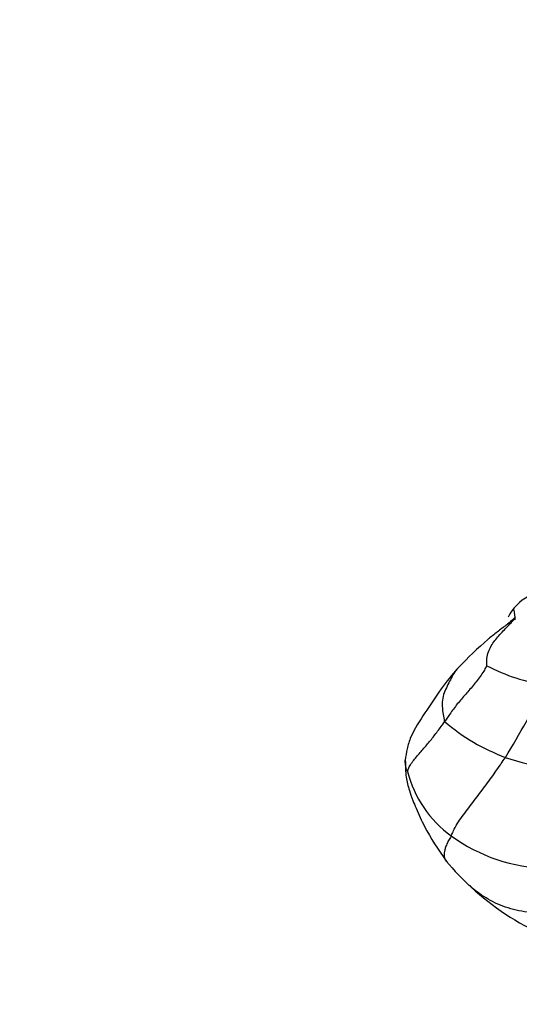
# Model space of a CAD drawing. Units: millimetres. Extents: x 0 to 1478, y 0 to 1758.
# Drawn here: x 996 to 1008, y 364 to 389 of the extents above; entities that cross this region are included whole.
import ezdxf
from ezdxf import colors
from ezdxf.entities.mleader import LeaderData, LeaderLine
from ezdxf.math import Vec2, Vec3

# ---------------------------------------------------------------- set-up
doc = ezdxf.new("R2010")
doc.units = ezdxf.units.MM
doc.layers.add('DV6_Défaut', color=7, linetype='Continuous')
doc.layers.add('Défaut', color=7, linetype='Continuous')

# ---------------------------------------------------------------- blocks, each defined once
blk = doc.blocks.new('_DOT')
at = {"color": 0}
blk.add_line((0, 0), (-1, 0), dxfattribs=at)
at = {"color": 0, "const_width": 0.333}
blk.add_lwpolyline([(-0.1665, 0, 1), (0.1665, 0, 1)], format="xyb", close=True, dxfattribs=at)
blk = doc.blocks.new('SE5')
at = {"layer": 'DV6_Défaut', "color": 7, "linetype": 'Continuous'}
for centre, radius, start, end in [((1008.546, 373.378), 1.095, 116.2633, 154.6004), ((1011.983, 374.351), 4.297, 184.3682, 187.5978), ((1014.88, 364.36), 11.879, 131.1861, 136.0122), ((1009.14, 376.685), 4.554, 242.4103, 261.9396), ((976.097, 389.452), 36.723, 328.733, 331.9363), ((1009.294, 375.173), 5.112, 229.7287, 249.2791), ((1010.96, 381.435), 11.577, 252.5366, 263.8389), ((1007.766, 370.709), 2.768, 193.8766, 234.3959), ((1008.613, 371.836), 4.178, 233.9468, 268.7654), ((1010.252, 371.281), 5.448, 219.2005, 228.5557), ((1011.03, 371.91), 6.436, 227.0702, 246.2773)]:
    blk.add_arc(centre, radius, start, end, dxfattribs=at)
for points, knots in [([(1007.031, 372.648), (1007.03, 372.66), (1007.028, 372.722), (1007.029, 372.844), (1007.065, 372.995), (1007.133, 373.141), (1007.226, 373.27), (1007.327, 373.39), (1007.434, 373.508), (1007.545, 373.624), (1007.641, 373.723), (1007.7, 373.785), (1007.721, 373.808)], [0, 0, 0, 0, 0.029119, 0.116477, 0.232955, 0.349432, 0.46591, 0.582387, 0.698865, 0.815342, 0.931819, 1, 1, 1, 1]), ([(1007.73, 373.845), (1007.714, 373.83), (1007.639, 373.759), (1007.592, 373.72), (1007.541, 373.676)], [0, 0, 0, 0, 0.222312, 1, 1, 1, 1]), ([(1007.542, 373.677), (1007.515, 373.655), (1007.449, 373.605), (1007.344, 373.525), (1007.228, 373.437), (1007.132, 373.361), (1007.076, 373.315), (1007.058, 373.299)], [0, 0, 0, 0, 0.1707492, 0.4087635, 0.6467777, 0.8847919, 1, 1, 1, 1]), ([(1006.334, 372.61), (1006.324, 372.599), (1006.182, 372.445), (1005.866, 372.045), (1005.505, 371.483), (1005.188, 371.016), (1005.056, 370.604), (1005.033, 370.426), (1005.021, 370.324)], [0, 0, 0, 0, 0.0144, 0.24008, 0.500936, 0.762921, 0.885733, 1, 1, 1, 1]), ([(1006.334, 372.61), (1006.311, 372.586), (1006.25, 372.517), (1006.169, 372.388), (1006.093, 372.225), (1006.011, 372.068), (1005.944, 371.901), (1005.924, 371.705), (1005.943, 371.509), (1005.97, 371.362), (1005.984, 371.287), (1005.99, 371.273)], [0, 0, 0, 0, 0.0747404, 0.2069203, 0.3391003, 0.4712802, 0.6034602, 0.7356401, 0.8678201, 0.966955, 1, 1, 1, 1]), ([(1007.031, 372.648), (1007.029, 372.644), (1007.002, 372.599), (1006.947, 372.507), (1006.865, 372.386), (1006.768, 372.257), (1006.667, 372.132), (1006.563, 372.01), (1006.457, 371.89), (1006.353, 371.77), (1006.253, 371.647), (1006.161, 371.521), (1006.082, 371.407), (1006.025, 371.324), (1005.997, 371.283), (1005.99, 371.273)], [0, 0, 0, 0, 0.022727, 0.090909, 0.181818, 0.272727, 0.363636, 0.454545, 0.545455, 0.636364, 0.727273, 0.818182, 0.909091, 0.977273, 1, 1, 1, 1]), ([(1005.079, 370.045), (1005.079, 370.049), (1005.089, 370.088), (1005.116, 370.167), (1005.185, 370.269), (1005.271, 370.376), (1005.362, 370.483), (1005.455, 370.59), (1005.548, 370.698), (1005.641, 370.808), (1005.731, 370.92), (1005.819, 371.034), (1005.897, 371.143), (1005.954, 371.223), (1005.983, 371.262), (1005.99, 371.273)], [0, 0, 0, 0, 0.022727, 0.090909, 0.181818, 0.272727, 0.363636, 0.454545, 0.545455, 0.636364, 0.727273, 0.818182, 0.909091, 0.977273, 1, 1, 1, 1]), ([(1006.155, 368.458), (1006.16, 368.47), (1006.182, 368.525), (1006.231, 368.638), (1006.327, 368.802), (1006.451, 368.979), (1006.584, 369.153), (1006.718, 369.327), (1006.851, 369.5), (1006.983, 369.675), (1007.112, 369.852), (1007.239, 370.03), (1007.353, 370.195), (1007.435, 370.316), (1007.476, 370.376), (1007.486, 370.392)], [0, 0, 0, 0, 0.022727, 0.090909, 0.181818, 0.272727, 0.363636, 0.454545, 0.545455, 0.636364, 0.727273, 0.818182, 0.909091, 0.977273, 1, 1, 1, 1]), ([(1005.079, 370.045), (1005.077, 370.047), (1005.067, 370.069), (1005.051, 370.111), (1005.036, 370.169), (1005.021, 370.233), (1005.018, 370.286), (1005.021, 370.317), (1005.022, 370.328)], [0, 0, 0, 0, 0.055091, 0.220364, 0.440728, 0.661091, 0.881455, 1, 1, 1, 1]), ([(1005.022, 370.328), (1005.023, 370.173), (1005.026, 369.935), (1005.109, 369.609), (1005.194, 369.362), (1005.322, 369.055), (1005.568, 368.511), (1005.824, 368.137), (1006.031, 367.838)], [0, 0, 0, 0, 0.172731, 0.310071, 0.411592, 0.481987, 0.648881, 1, 1, 1, 1]), ([(1006.155, 368.458), (1006.147, 368.444), (1006.117, 368.396), (1006.062, 368.305), (1006.021, 368.204), (1005.992, 368.115), (1005.977, 368.04), (1005.974, 367.975), (1005.984, 367.921), (1006.005, 367.873), (1006.032, 367.834), (1006.054, 367.813), (1006.062, 367.805)], [0, 0, 0, 0, 0.029138, 0.11655, 0.2331, 0.34965, 0.4662, 0.582751, 0.699301, 0.815851, 0.932401, 1, 1, 1, 1]), ([(1008.738, 366.517), (1008.714, 366.518), (1008.618, 366.522), (1008.426, 366.533), (1008.165, 366.559), (1007.887, 366.598), (1007.618, 366.659), (1007.361, 366.746), (1007.121, 366.861), (1006.9, 366.996), (1006.727, 367.125), (1006.633, 367.209), (1006.602, 367.238)], [0, 0, 0, 0, 0.029378, 0.117513, 0.235026, 0.352539, 0.470051, 0.587564, 0.705077, 0.82259, 0.940103, 1, 1, 1, 1])]:
    blk.add_open_spline(points, degree=3, knots=knots, dxfattribs=at)

msp = doc.modelspace()

# ---------------------------------------------------------------- block references
at = {"layer": 'Défaut'}
msp.add_blockref('SE5', (0, 0), dxfattribs=at)

# ---------------------------------------------------------------- leaders
at = {"layer": 'Défaut', "color": 7, "linetype": 'Continuous'}
ml = msp.add_multileader_mtext('Standard', dxfattribs=at)
ml.set_content('{\\pxsm0.9;\\fSolid Edge ISO|b1||i0||c0|p34;\\W1.;11/04/2024\\P}', color=256)
ml.set_leader_properties()
ml.set_arrow_properties(name='DOT')
ml.build(insert=Vec2(0, 0))
ml.multileader.update_dxf_attribs({"leader_type": 0, "dogleg_length": 0, "arrow_head_size": 12})
ctx = ml.context
ctx.base_point, ctx.char_height, ctx.arrow_head_size = Vec3(1390.407, 1750.828), 12, 12
notes = []
notes.append((ctx, [(0, (0, 0, 0), (0, 0), (1, 0), 1, [])]))
ctx.mtext.insert = Vec3(1392.407, 1756.828)
for ctx, leaders in notes:
    for number, flags, end, landing, length, lines in leaders:
        leader = LeaderData()
        leader.index, (leader.has_last_leader_line, leader.has_dogleg_vector, leader.attachment_direction) = number, flags
        leader.last_leader_point, leader.dogleg_vector, leader.dogleg_length = Vec3(end), Vec3(landing), length
        for number, points, colour, breaks in lines:
            line = LeaderLine()
            line.index, line.vertices, line.color, line.breaks = number, Vec3.list(points), colors.encode_raw_color(colour), breaks
            leader.lines.append(line)
        ctx.leaders.append(leader)

doc.saveas('drawing.dxf')
